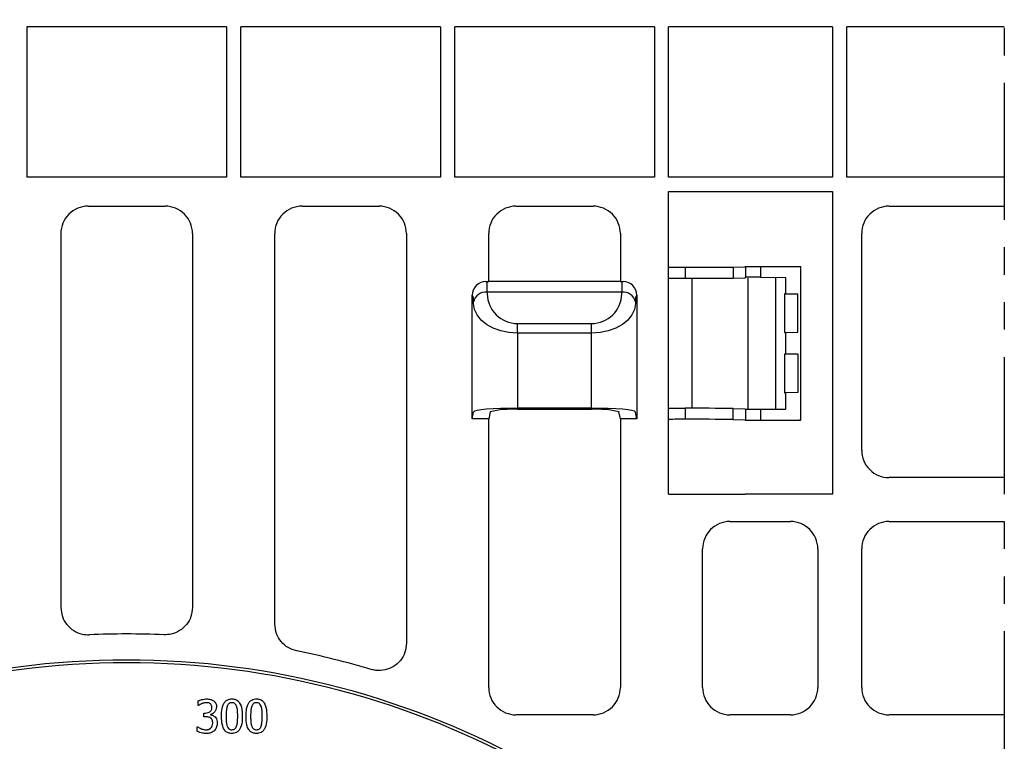
# Model space of a CAD drawing. Extents: x 1990 to 4237, y -84 to 1487.
# Drawn here: x 3767 to 3947, y 852 to 983 of the extents above; entities that cross this region are included whole.
import ezdxf

# ---------------------------------------------------------------- set-up
doc = ezdxf.new("R2010")
doc.units = 0
doc.header["$LTSCALE"] = 5
doc.header["$MEASUREMENT"] = 0
doc.linetypes.add('PHANTOMX2', pattern=[5, 2.5, -0.5, 0.5, -0.5, 0.5, -0.5])
for name, color, linetype in [('DUENN-18', 94, 'CONTINUOUS'), ('PHANTOM', 7, 'PHANTOMX2'), ('SICHTBAR', 7, 'CONTINUOUS')]:
    doc.layers.add(name, color=color, linetype=linetype)

msp = doc.modelspace()

# ---------------------------------------------------------------- linework, layer by layer
at = {"layer": 'DUENN-18'}
for p, q in [((3804.88, 981.96), (3768.48, 981.96)), ((3768.48, 981.96), (3768.48, 954.56)), ((3804.88, 981.96), (3804.88, 954.56)), ((3807.48, 954.56), (3807.48, 981.96)), ((3843.88, 981.96), (3807.48, 981.96)), ((3843.88, 981.96), (3843.88, 954.56)), ((3882.88, 981.96), (3846.48, 981.96)), ((3846.48, 954.56), (3846.48, 981.96)), ((3882.88, 981.96), (3882.88, 954.56)), ((3915.38, 981.96), (3885.48, 981.96)), ((3885.48, 954.56), (3885.48, 981.96)), ((3915.38, 981.96), (3915.38, 954.56)), ((3946.68, 981.96), (3917.98, 981.96)), ((3917.98, 954.56), (3917.98, 981.96)), ((3804.88, 954.56), (3768.48, 954.56)), ((3843.88, 954.56), (3807.48, 954.56)), ((3882.88, 954.56), (3846.48, 954.56)), ((3915.38, 954.56), (3885.48, 954.56)), ((3946.68, 954.56), (3917.98, 954.56)), ((3885.48, 951.96), (3888.36, 951.96)), ((3885.48, 938.14), (3885.48, 951.96)), ((3888.36, 951.96), (3897.22, 951.96)), ((3897.22, 951.96), (3899.39, 951.96)), ((3899.39, 951.96), (3899.42, 951.96)), ((3899.42, 951.96), (3915.38, 951.96)), ((3915.38, 951.96), (3915.38, 896.76)), ((3779.66, 949.26), (3793.7, 949.26)), ((3818.66, 949.26), (3832.7, 949.26)), ((3857.66, 949.26), (3871.7, 949.26)), ((3925.66, 949.26), (3946.68, 949.26)), ((3774.68, 944.28), (3774.68, 876.09)), ((3798.68, 944.28), (3798.68, 876.09)), ((3813.68, 873.06), (3813.68, 944.28)), ((3837.68, 944.28), (3837.68, 869.57)), ((3852.68, 935.51), (3852.68, 944.28)), ((3876.68, 944.28), (3876.68, 935.51)), ((3920.68, 904.74), (3920.68, 944.28)), ((3885.47, 936.14), (3885.47, 938.14)), ((3888.52, 938.13), (3888.52, 936.12)), ((3897.22, 938.16), (3899.39, 938.21)), ((3897.22, 938.16), (3897.22, 936.16)), ((3899.39, 938.21), (3899.49, 938.26)), ((3899.49, 938.26), (3909.57, 938.26)), ((3899.56, 936.3), (3899.56, 938.23)), ((3902.24, 938.22), (3909.36, 938.26)), ((3902.24, 938.22), (3902.24, 936.3)), ((3909.57, 910.26), (3909.57, 938.26)), ((3852.18, 935.51), (3852.68, 935.51)), ((3852.18, 935.51), (3852.37, 935.32)), ((3852.68, 935.58), (3876.68, 935.58)), ((3876.68, 935.51), (3877.18, 935.51)), ((3876.99, 935.32), (3877.18, 935.51)), ((3885.48, 936.12), (3885.47, 936.14)), ((3885.48, 912.4), (3885.48, 936.12)), ((3889.7, 936.11), (3889.7, 912.42)), ((3897.22, 936.16), (3899.39, 936.21)), ((3899.39, 936.21), (3899.56, 936.3)), ((3899.95, 936.15), (3899.95, 912.38)), ((3902.24, 936.3), (3906.79, 936.28)), ((3905.02, 912.25), (3905.02, 936.27)), ((3906.79, 936.28), (3906.79, 933.28)), ((3852.42, 933.56), (3852.42, 933.27)), ((3876.94, 933.56), (3852.42, 933.56)), ((3876.94, 933.27), (3876.94, 933.56)), ((3849.68, 910.51), (3849.68, 933.01)), ((3849.88, 932.82), (3849.68, 933.01)), ((3849.92, 931.5), (3849.92, 931.79)), ((3879.44, 931.79), (3879.44, 931.5)), ((3879.68, 933.01), (3879.48, 932.82)), ((3879.68, 933.01), (3879.68, 910.51)), ((3906.6, 933.28), (3906.6, 926.25)), ((3906.62, 933.26), (3906.6, 933.28)), ((3906.79, 933.28), (3909.06, 933.26)), ((3909.06, 926.26), (3909.06, 933.26)), ((3857.92, 926.1), (3857.92, 927.87)), ((3857.92, 927.87), (3871.44, 927.87)), ((3871.44, 926.1), (3871.44, 927.87)), ((3906.79, 926.25), (3909.06, 926.26)), ((3906.79, 926.25), (3906.79, 922.28)), ((3857.92, 926.1), (3857.92, 912.42)), ((3871.44, 926.1), (3857.92, 926.1)), ((3871.44, 912.42), (3871.44, 926.1)), ((3906.6, 922.28), (3906.6, 915.25)), ((3909.06, 922.26), (3906.79, 922.28)), ((3909.06, 922.26), (3909.06, 915.26)), ((3909.06, 915.26), (3906.79, 915.25)), ((3906.79, 915.25), (3906.79, 912.25)), ((3871.44, 912.42), (3857.92, 912.42)), ((3871.43, 912.18), (3857.93, 912.18)), ((3885.47, 912.39), (3885.48, 912.4)), ((3885.47, 910.39), (3885.47, 912.39)), ((3885.49, 912.42), (3885.48, 912.4)), ((3888.52, 912.4), (3888.52, 910.4)), ((3897.22, 912.37), (3899.39, 912.32)), ((3897.22, 910.37), (3897.22, 912.37)), ((3899.39, 912.32), (3899.56, 912.23)), ((3899.56, 910.3), (3899.56, 912.23)), ((3902.24, 912.23), (3906.79, 912.25)), ((3902.24, 912.23), (3902.24, 910.31)), ((3849.68, 910.51), (3849.92, 911.73)), ((3852.68, 910.51), (3849.68, 910.51)), ((3852.93, 911.75), (3852.68, 910.51)), ((3852.68, 861.49), (3852.68, 910.51)), ((3876.68, 910.51), (3876.43, 911.75)), ((3879.68, 910.51), (3876.68, 910.51)), ((3876.68, 910.51), (3876.68, 861.49)), ((3879.68, 910.51), (3879.44, 911.73)), ((3885.48, 896.76), (3885.48, 910.39)), ((3897.22, 910.37), (3899.39, 910.31)), ((3899.39, 910.31), (3899.49, 910.26)), ((3899.49, 910.26), (3909.57, 910.26)), ((3946.68, 899.76), (3925.66, 899.76)), ((3885.48, 896.76), (3888.36, 896.76)), ((3888.36, 896.76), (3897.22, 896.76)), ((3897.22, 896.76), (3899.39, 896.76)), ((3899.39, 896.76), (3899.42, 896.76)), ((3915.38, 896.76), (3899.42, 896.76)), ((3896.66, 891.76), (3907.7, 891.76)), ((3925.66, 891.76), (3946.68, 891.76)), ((3891.68, 861.49), (3891.68, 886.78)), ((3912.68, 886.78), (3912.68, 861.49)), ((3920.68, 861.49), (3920.68, 886.78)), ((3799.71, 858.2), (3799.71, 859.05)), ((3799.76, 858.2), (3799.71, 858.2)), ((3800.77, 856.83), (3801.03, 856.83)), ((3800.77, 856.15), (3800.77, 856.83)), ((3801.98, 856.58), (3801.98, 856.52)), ((3871.7, 856.51), (3857.66, 856.51)), ((3907.7, 856.51), (3896.66, 856.51)), ((3946.68, 856.51), (3925.66, 856.51)), ((3801.12, 856.15), (3800.77, 856.15)), ((3799.56, 853.48), (3799.56, 854.33)), ((3799.56, 854.33), (3799.62, 854.33))]:
    msp.add_line(p, q, dxfattribs=at)
at = {"layer": 'DUENN-18', "flags": 128}
for points in [[(3857.92, 926.1), (3856.38, 926.2), (3854.89, 926.51), (3853.52, 927.01), (3852.31, 927.68), (3851.32, 928.49), (3850.57, 929.43), (3850.1, 930.44), (3849.92, 931.5)], [(3879.44, 931.5), (3879.26, 930.44), (3878.79, 929.43), (3878.04, 928.49), (3877.05, 927.68), (3875.84, 927.01), (3874.47, 926.51), (3872.98, 926.2), (3871.44, 926.1)], [(3857.92, 912.42), (3856.38, 912.4), (3854.89, 912.36), (3853.52, 912.3), (3852.31, 912.22), (3851.32, 912.11), (3850.57, 911.99), (3850.1, 911.86), (3849.92, 911.73)], [(3879.44, 911.73), (3879.26, 911.86), (3878.79, 911.99), (3878.04, 912.11), (3877.05, 912.22), (3875.84, 912.3), (3874.47, 912.36), (3872.98, 912.4), (3871.44, 912.42)]]:
    msp.add_lwpolyline(points, dxfattribs=at)
at = {"layer": 'DUENN-18'}
for centre, radius, start, end in [((3779.65, 944.29), 4.97, 89.9258, 180.0742), ((3793.71, 944.29), 4.97, 359.9258, 90.0742), ((3818.65, 944.29), 4.97, 89.9258, 180.0742), ((3832.71, 944.29), 4.97, 359.9257, 90.0743), ((3857.65, 944.29), 4.97, 89.9257, 180.0743), ((3871.71, 944.29), 4.97, 359.9259, 90.0741), ((3925.65, 944.29), 4.97, 89.9258, 180.0743), ((3887.78, 1122.97), 184.85, 269.2823, 270.2286), ((3890.45, 1586.75), 648.62, 269.82908, 270.59803), ((3909.39, 944.38), 6.12, 269.7237, 271.7224), ((3852.18, 933.01), 2.5, 89.9971, 180.003), ((3824.63, 933.77), 27.79, 359.5626, 3.1857), ((3904.73, 933.77), 27.79, 176.8143, 180.4374), ((3877.18, 933.01), 2.5, 359.9971, 90.003), ((3887.72, 1106.59), 170.47, 269.2424, 270.2685), ((3890.45, 1584.79), 648.67, 269.82912, 270.59801), ((3901.14, 774.16), 162.15, 89.6118, 90.5587), ((3852.13, 931.31), 2.27, 82.775, 167.762), ((3877.23, 931.31), 2.27, 12.2381, 97.2249), ((3840.43, 931.92), 9.48, 359.2559, 5.4537), ((3857.92, 933.37), 5.5, 181, 270), ((3871.44, 933.37), 5.5, 269.9999, 359), ((3888.93, 931.92), 9.48, 174.5459, 180.7445), ((3906.35, 851.87), 81.4, 89.6905, 89.8208), ((3906.35, 1007.65), 81.4, 270.1792, 270.3095), ((3906.35, 840.87), 81.4, 89.6905, 89.8208), ((3906.35, 996.65), 81.4, 270.1792, 270.3095), ((3856.71, 896.98), 15.25, 85.443, 104.3848), ((3872.65, 896.98), 15.25, 75.6151, 94.557), ((3887.78, 727.5), 184.9, 89.7716, 90.7176), ((3890.45, 263.74), 648.67, 89.40199, 90.17088), ((3901.14, 1074.37), 162.15, 269.4413, 270.3882), ((3887.72, 739.96), 170.44, 89.7314, 90.7577), ((3890.45, 261.83), 648.57, 89.40195, 90.17096), ((3909.39, 904.14), 6.13, 88.2788, 90.2762), ((3925.65, 904.74), 4.97, 179.9256, 270.0743), ((3896.65, 886.79), 4.97, 89.9259, 180.0741), ((3907.71, 886.79), 4.97, 359.9258, 90.0742), ((3925.65, 886.79), 4.97, 89.9258, 180.0743), ((3786.68, 714.26), 157, 87.5164, 92.4836), ((3786.68, 714.26), 157, 73.4949, 78.6129), ((3857.65, 861.49), 4.97, 179.9257, 270.0743), ((3871.71, 861.49), 4.97, 269.9259, 0.0741), ((3896.65, 861.49), 4.97, 179.9258, 270.0742), ((3907.71, 861.49), 4.97, 269.9257, 0.0743), ((3925.65, 861.49), 4.97, 179.9256, 270.0743)]:
    msp.add_arc(centre, radius, start, end, dxfattribs=at)
for points, knots in [([(3774.68, 876.09), (3774.73, 875.53), (3774.84, 874.41), (3775.7, 872.91), (3776.97, 871.79), (3778.44, 871.16), (3779.44, 871.13), (3779.88, 871.12)], [0, 0, 0, 0, 0.209391, 0.418825, 0.627318, 0.835361, 1, 1, 1, 1]), ([(3798.68, 876.09), (3798.63, 875.53), (3798.52, 874.41), (3797.66, 872.91), (3796.39, 871.79), (3794.92, 871.16), (3793.92, 871.13), (3793.48, 871.12)], [0, 0, 0, 0, 0.209391, 0.418825, 0.627318, 0.835361, 1, 1, 1, 1]), ([(3817.68, 868.17), (3817.14, 868.34), (3816.06, 868.67), (3814.78, 869.8), (3813.86, 871.3), (3813.74, 872.46), (3813.68, 873.06)], [0, 0, 0, 0, 0.246126, 0.492284, 0.737742, 1, 1, 1, 1]), ([(3837.68, 869.57), (3837.63, 869.01), (3837.52, 867.88), (3836.65, 866.38), (3835.39, 865.25), (3833.81, 864.62), (3832.39, 864.53), (3831.56, 864.73), (3831.28, 864.79)], [0, 0, 0, 0, 0.1822841, 0.3646225, 0.5456988, 0.7258364, 0.9062529, 1, 1, 1, 1]), ([(3799.71, 859.05), (3799.93, 859.13), (3800.28, 859.28), (3800.81, 859.39), (3801.12, 859.41), (3801.27, 859.42)], [0, 0, 0, 0, 0.433156, 0.714424, 1, 1, 1, 1]), ([(3800.34, 858.54), (3800.29, 858.52), (3800.18, 858.47), (3799.99, 858.36), (3799.85, 858.26), (3799.76, 858.2)], [0, 0, 0, 0, 0.256456, 0.513106, 1, 1, 1, 1]), ([(3801.19, 858.73), (3801.08, 858.73), (3800.87, 858.71), (3800.59, 858.64), (3800.43, 858.57), (3800.34, 858.54)], [0, 0, 0, 0, 0.387136, 0.692085, 1, 1, 1, 1]), ([(3801.91, 858.54), (3801.81, 858.6), (3801.65, 858.69), (3801.39, 858.72), (3801.26, 858.73), (3801.19, 858.73)], [0, 0, 0, 0, 0.458512, 0.727117, 1, 1, 1, 1]), ([(3801.27, 859.42), (3801.38, 859.41), (3801.62, 859.41), (3802.05, 859.34), (3802.34, 859.17), (3802.52, 859.07)], [0, 0, 0, 0, 0.263372, 0.527121, 1, 1, 1, 1]), ([(3802.22, 857.87), (3802.21, 857.99), (3802.19, 858.19), (3802.05, 858.42), (3801.95, 858.51), (3801.91, 858.54)], [0, 0, 0, 0, 0.46005, 0.794231, 1, 1, 1, 1]), ([(3802.52, 859.07), (3802.65, 858.96), (3802.89, 858.73), (3803.04, 858.31), (3803.05, 858.05), (3803.05, 857.95)], [0, 0, 0, 0, 0.393181, 0.762038, 1, 1, 1, 1]), ([(3803.96, 856.26), (3803.97, 856.49), (3803.98, 857.19), (3804.12, 858.09), (3804.52, 858.85), (3804.96, 859.23), (3805.43, 859.4), (3805.73, 859.41), (3805.86, 859.42)], [0, 0, 0, 0, 0.166825, 0.503037, 0.643179, 0.784685, 0.905535, 1, 1, 1, 1]), ([(3805, 858.1), (3804.94, 857.87), (3804.84, 857.46), (3804.81, 856.84), (3804.8, 856.45), (3804.8, 856.26)], [0, 0, 0, 0, 0.3764408, 0.687697, 1, 1, 1, 1]), ([(3805.86, 858.73), (3805.75, 858.72), (3805.54, 858.71), (3805.29, 858.56), (3805.11, 858.35), (3805.04, 858.19), (3805, 858.1)], [0, 0, 0, 0, 0.3054149, 0.5277279, 0.7491123, 1, 1, 1, 1]), ([(3805.86, 859.42), (3806.1, 859.4), (3806.5, 859.36), (3806.99, 859.06), (3807.37, 858.58), (3807.72, 857.64), (3807.74, 856.81), (3807.76, 856.27)], [0, 0, 0, 0, 0.169139, 0.2869646, 0.4045296, 0.6058173, 1, 1, 1, 1]), ([(3806.72, 858.1), (3806.65, 858.24), (3806.55, 858.46), (3806.29, 858.66), (3806.06, 858.73), (3805.92, 858.73), (3805.86, 858.73)], [0, 0, 0, 0, 0.394645, 0.621675, 0.848744, 1, 1, 1, 1]), ([(3806.93, 856.27), (3806.92, 856.5), (3806.92, 856.92), (3806.88, 857.54), (3806.77, 857.92), (3806.72, 858.1)], [0, 0, 0, 0, 0.3733407, 0.6840151, 1, 1, 1, 1]), ([(3808.45, 856.26), (3808.45, 856.49), (3808.46, 857.19), (3808.6, 858.09), (3809, 858.85), (3809.44, 859.23), (3809.91, 859.4), (3810.21, 859.41), (3810.34, 859.42)], [0, 0, 0, 0, 0.166825, 0.503037, 0.643179, 0.784685, 0.905535, 1, 1, 1, 1]), ([(3809.48, 858.1), (3809.43, 857.87), (3809.32, 857.46), (3809.29, 856.84), (3809.28, 856.45), (3809.28, 856.26)], [0, 0, 0, 0, 0.3764408, 0.687697, 1, 1, 1, 1]), ([(3810.34, 858.73), (3810.23, 858.72), (3810.02, 858.71), (3809.77, 858.56), (3809.6, 858.35), (3809.52, 858.19), (3809.48, 858.1)], [0, 0, 0, 0, 0.305415, 0.5277281, 0.7491114, 1, 1, 1, 1]), ([(3810.34, 859.42), (3810.58, 859.4), (3810.98, 859.36), (3811.47, 859.06), (3811.85, 858.58), (3812.2, 857.64), (3812.22, 856.81), (3812.24, 856.27)], [0, 0, 0, 0, 0.169139, 0.2869646, 0.4045298, 0.6058174, 1, 1, 1, 1]), ([(3811.2, 858.1), (3811.13, 858.24), (3811.03, 858.46), (3810.77, 858.66), (3810.55, 858.73), (3810.4, 858.73), (3810.34, 858.73)], [0, 0, 0, 0, 0.3946453, 0.6216738, 0.8487425, 1, 1, 1, 1]), ([(3811.41, 856.27), (3811.4, 856.5), (3811.4, 856.92), (3811.36, 857.54), (3811.25, 857.92), (3811.2, 858.1)], [0, 0, 0, 0, 0.373341, 0.684015, 1, 1, 1, 1]), ([(3801.03, 856.83), (3801.21, 856.85), (3801.51, 856.87), (3801.86, 857.06), (3802.08, 857.28), (3802.2, 857.56), (3802.21, 857.77), (3802.22, 857.87)], [0, 0, 0, 0, 0.298695, 0.495579, 0.658521, 0.821121, 1, 1, 1, 1]), ([(3803.05, 857.95), (3803.04, 857.77), (3803, 857.42), (3802.71, 857), (3802.36, 856.7), (3802.1, 856.62), (3801.98, 856.58)], [0, 0, 0, 0, 0.281092, 0.553084, 0.806015, 1, 1, 1, 1]), ([(3801.98, 856.52), (3802.09, 856.49), (3802.28, 856.45), (3802.56, 856.32), (3802.7, 856.2), (3802.79, 856.13)], [0, 0, 0, 0, 0.383516, 0.644955, 1, 1, 1, 1]), ([(3805.86, 853.11), (3805.63, 853.13), (3805.23, 853.16), (3804.73, 853.46), (3804.35, 853.94), (3804.01, 854.88), (3803.98, 855.71), (3803.96, 856.26)], [0, 0, 0, 0, 0.168952, 0.287392, 0.405617, 0.603508, 1, 1, 1, 1]), ([(3804.8, 856.26), (3804.8, 856.03), (3804.81, 855.61), (3804.84, 855), (3804.94, 854.63), (3805, 854.44)], [0, 0, 0, 0, 0.377525, 0.6856974, 1, 1, 1, 1]), ([(3807.76, 856.27), (3807.76, 856.04), (3807.75, 855.34), (3807.61, 854.44), (3807.2, 853.67), (3806.76, 853.29), (3806.29, 853.13), (3805.99, 853.12), (3805.86, 853.11)], [0, 0, 0, 0, 0.167012, 0.503661, 0.644728, 0.787287, 0.907992, 1, 1, 1, 1]), ([(3806.72, 854.43), (3806.78, 854.66), (3806.89, 855.07), (3806.92, 855.69), (3806.92, 856.07), (3806.93, 856.27)], [0, 0, 0, 0, 0.375898, 0.687347, 1, 1, 1, 1]), ([(3810.34, 853.11), (3810.11, 853.13), (3809.71, 853.16), (3809.21, 853.46), (3808.83, 853.94), (3808.49, 854.88), (3808.46, 855.71), (3808.45, 856.26)], [0, 0, 0, 0, 0.1689517, 0.2873923, 0.4056165, 0.6035081, 1, 1, 1, 1]), ([(3809.28, 856.26), (3809.28, 856.03), (3809.29, 855.61), (3809.32, 855), (3809.43, 854.63), (3809.48, 854.44)], [0, 0, 0, 0, 0.377525, 0.685697, 1, 1, 1, 1]), ([(3812.24, 856.27), (3812.24, 856.04), (3812.23, 855.34), (3812.09, 854.44), (3811.68, 853.67), (3811.24, 853.29), (3810.77, 853.13), (3810.47, 853.12), (3810.34, 853.11)], [0, 0, 0, 0, 0.167012, 0.503661, 0.644728, 0.787287, 0.907992, 1, 1, 1, 1]), ([(3811.2, 854.43), (3811.26, 854.66), (3811.37, 855.07), (3811.4, 855.69), (3811.41, 856.07), (3811.41, 856.27)], [0, 0, 0, 0, 0.375898, 0.687347, 1, 1, 1, 1]), ([(3802.01, 855.93), (3801.91, 855.99), (3801.72, 856.1), (3801.41, 856.14), (3801.21, 856.15), (3801.12, 856.15)], [0, 0, 0, 0, 0.367911, 0.680947, 1, 1, 1, 1]), ([(3802.37, 855.06), (3802.37, 855.09), (3802.37, 855.15), (3802.36, 855.22), (3802.36, 855.3), (3802.35, 855.35), (3802.34, 855.41), (3802.32, 855.47), (3802.31, 855.52), (3802.28, 855.59), (3802.26, 855.64), (3802.23, 855.69), (3802.2, 855.74), (3802.17, 855.79), (3802.12, 855.84), (3802.07, 855.89), (3802.03, 855.92), (3802.01, 855.93)], [0, 0, 0, 0, 0.088582, 0.177176, 0.221468, 0.310095, 0.354387, 0.398685, 0.487345, 0.531648, 0.620308, 0.664614, 0.708925, 0.797616, 0.841918, 0.920574, 1, 1, 1, 1]), ([(3802.04, 854.13), (3802.14, 854.26), (3802.33, 854.51), (3802.37, 854.86), (3802.37, 855.04), (3802.37, 855.06)], [0, 0, 0, 0, 0.47788, 0.917222, 1, 1, 1, 1]), ([(3803.21, 855.02), (3803.18, 854.79), (3803.15, 854.42), (3802.93, 853.97), (3802.76, 853.77), (3802.67, 853.67)], [0, 0, 0, 0, 0.470982, 0.72958, 1, 1, 1, 1]), ([(3802.79, 856.13), (3802.88, 856.02), (3803.09, 855.78), (3803.19, 855.37), (3803.2, 855.12), (3803.21, 855.02)], [0, 0, 0, 0, 0.373783, 0.765592, 1, 1, 1, 1]), ([(3805, 854.44), (3805.07, 854.3), (3805.17, 854.07), (3805.43, 853.87), (3805.66, 853.8), (3805.8, 853.8), (3805.86, 853.8)], [0, 0, 0, 0, 0.405855, 0.624924, 0.84398, 1, 1, 1, 1]), ([(3805.86, 853.8), (3805.98, 853.8), (3806.18, 853.82), (3806.43, 853.97), (3806.61, 854.17), (3806.68, 854.34), (3806.72, 854.43)], [0, 0, 0, 0, 0.305759, 0.52584, 0.744554, 1, 1, 1, 1]), ([(3809.48, 854.44), (3809.55, 854.3), (3809.65, 854.07), (3809.92, 853.87), (3810.14, 853.8), (3810.28, 853.8), (3810.34, 853.8)], [0, 0, 0, 0, 0.405855, 0.624924, 0.84398, 1, 1, 1, 1]), ([(3810.34, 853.8), (3810.46, 853.8), (3810.67, 853.82), (3810.92, 853.97), (3811.09, 854.17), (3811.16, 854.34), (3811.2, 854.43)], [0, 0, 0, 0, 0.305759, 0.525842, 0.744555, 1, 1, 1, 1]), ([(3801.2, 853.11), (3800.97, 853.12), (3800.57, 853.15), (3800.02, 853.29), (3799.71, 853.42), (3799.56, 853.48)], [0, 0, 0, 0, 0.410395, 0.70281, 1, 1, 1, 1]), ([(3799.62, 854.33), (3799.81, 854.21), (3800.21, 853.97), (3800.75, 853.81), (3801.06, 853.8), (3801.14, 853.8)], [0, 0, 0, 0, 0.426571, 0.853987, 1, 1, 1, 1]), ([(3801.14, 853.8), (3801.17, 853.8), (3801.23, 853.8), (3801.3, 853.8), (3801.37, 853.81), (3801.43, 853.82), (3801.48, 853.83), (3801.54, 853.85), (3801.6, 853.86), (3801.67, 853.88), (3801.72, 853.91), (3801.78, 853.94), (3801.84, 853.96), (3801.88, 853.99), (3801.93, 854.03), (3801.98, 854.07), (3802.02, 854.11), (3802.04, 854.13)], [0, 0, 0, 0, 0.0877, 0.175456, 0.219308, 0.30702, 0.350871, 0.394724, 0.482461, 0.526315, 0.614072, 0.657927, 0.74571, 0.789568, 0.833429, 0.916376, 1, 1, 1, 1]), ([(3802.67, 853.67), (3802.51, 853.53), (3802.18, 853.26), (3801.64, 853.13), (3801.31, 853.12), (3801.2, 853.11)], [0, 0, 0, 0, 0.394228, 0.788634, 1, 1, 1, 1])]:
    msp.add_open_spline(points, degree=3, knots=knots, dxfattribs=at)
at = {"layer": 'PHANTOM', "color": 7, "ltscale": 2}
msp.add_line((3946.68, 1421.76), (3946.68, 514.76), dxfattribs=at)
at = {"layer": 'SICHTBAR'}
for radius in [152.25, 151.75]:
    msp.add_arc((3786.68, 714.26), radius, 31.2112, 148.7888, dxfattribs=at)

doc.saveas('drawing.dxf')
